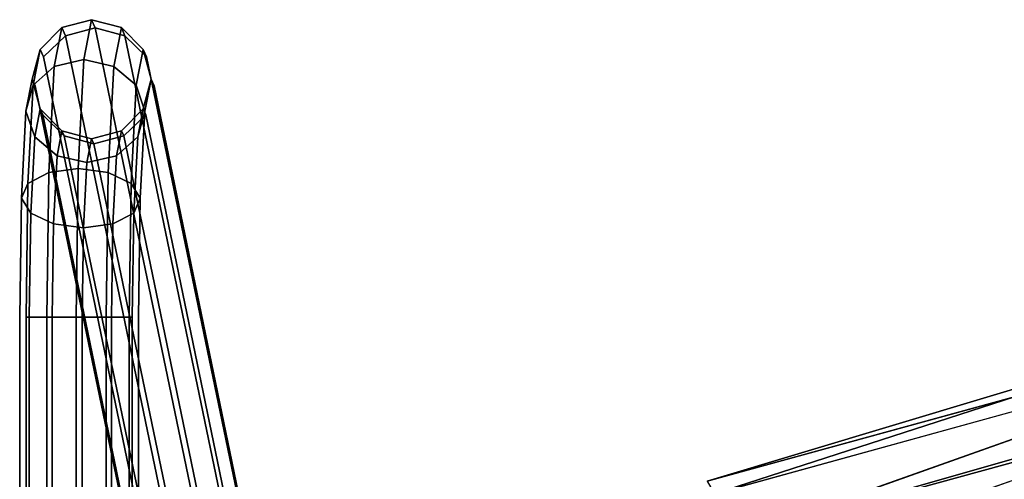
# Model space of a CAD drawing. Units: inches. Extents: x -10.7 to 10.7, y -10.1 to 10.
# Drawn here: x -10.7 to -6.6, y 8.1 to 10 of the extents above; entities that cross this region are included whole.
import ezdxf

# ---------------------------------------------------------------- set-up
doc = ezdxf.new("R2010")
doc.units = ezdxf.units.IN
doc.layers.add('AFUCH-3-BKPL', color=251, linetype='Continuous')
doc.layers.add('AFUCH-3-FMCH', color=9, linetype='Continuous')

msp = doc.modelspace()

# ---------------------------------------------------------------- linework, layer by layer
at = {"layer": 'AFUCH-3-BKPL'}
for points in [[(-3.9738, 9.1213, 32.3131), (-7.8529, 8.0555, 31.77), (-5.1098, 8.8798, 32.2941)], [(-3.9789, 8.8903, 32.5708), (-7.7818, 7.8017, 31.9434), (-5.6229, 8.3938, 32.3278)], [(-7.7818, 7.8017, 31.9434), (-3.9789, 8.8903, 32.5708), (-5.098, 8.7546, 32.4215)], [(-7.8224, 8.0017, 31.8942), (-5.1098, 8.8798, 32.2941), (-7.8529, 8.0555, 31.77)], [(-5.1098, 8.8798, 32.2941), (-7.8224, 8.0017, 31.8942), (-5.098, 8.7546, 32.4215)], [(-7.7629, 7.6003, 31.8111), (-3.9402, 8.6595, 32.4312), (-5.5983, 8.3266, 32.2849)], [(-7.7483, 7.6424, 31.8784), (-5.6229, 8.3938, 32.3278), (-7.7818, 7.8017, 31.9434)], [(-7.7483, 7.6424, 31.8784), (-7.7629, 7.6003, 31.8111), (-5.5983, 8.3266, 32.2849)]]:
    msp.add_3dface(points, dxfattribs=at)
for points, invisible_edges in [([(-3.9738, 9.1213, 32.3131), (-4.4341, 8.4733, 30.3228), (-7.8529, 8.0555, 31.77)], 2), ([(-7.8224, 8.0017, 31.8942), (-7.7818, 7.8017, 31.9434), (-5.098, 8.7546, 32.4215)], 1), ([(-7.7629, 7.6003, 31.8111), (-4.9683, 7.9545, 30.6248), (-3.9402, 8.6595, 32.4312)], 1), ([(-7.4875, 7.6733, 29.7715), (-7.8529, 8.0555, 31.77), (-4.4341, 8.4733, 30.3228)], 15), ([(-7.4875, 7.6733, 29.7715), (-4.4341, 8.4733, 30.3228), (-3.8633, 7.6809, 26.0089)], 15), ([(-5.6229, 8.3938, 32.3278), (-7.7483, 7.6424, 31.8784), (-5.5983, 8.3266, 32.2849)], 12)]:
    msp.add_3dface(points, dxfattribs=dict(at, invisible_edges=invisible_edges))
at = {"layer": 'AFUCH-3-FMCH'}
for points, invisible_edges in [([(-10.5612, 9.9602, 1.3355), (-10.593, 9.7973, 0.7281), (-10.682, 9.718, 0.7785)], 12), ([(-10.5612, 9.9602, 1.3355), (-10.682, 9.718, 0.7785), (-10.6526, 9.8687, 1.3403)], 1), ([(-10.5612, 9.9602, 1.3355), (-10.6526, 9.8687, 1.3403), (-10.5463, 9.9263, 1.6203)], 2), ([(-10.5612, 9.9602, 1.3355), (-10.4364, 9.9937, 1.3289), (-10.593, 9.7973, 0.7281)], 2), ([(-10.593, 9.7973, 0.7281), (-10.4364, 9.9937, 1.3289), (-10.4691, 9.8263, 0.7048)], 1), ([(-10.5612, 9.9602, 1.3355), (-10.421, 9.9589, 1.6216), (-10.4364, 9.9937, 1.3289)], 1), ([(-10.421, 9.9589, 1.6216), (-10.5612, 9.9602, 1.3355), (-10.5463, 9.9263, 1.6203)], 1), ([(-10.421, 9.9589, 1.6216), (-10.5463, 9.9263, 1.6203), (-9.7284, 6.6165, 14.838)], 2), ([(-10.3116, 9.9602, 1.3224), (-10.4691, 9.8263, 0.7048), (-10.4364, 9.9937, 1.3289)], 1), ([(-10.3116, 9.9602, 1.3224), (-10.3434, 9.7973, 0.715), (-10.4691, 9.8263, 0.7048)], 12), ([(-10.3116, 9.9602, 1.3224), (-10.4364, 9.9937, 1.3289), (-10.2966, 9.9263, 1.6072)], 2), ([(-10.421, 9.9589, 1.6216), (-10.2966, 9.9263, 1.6072), (-10.4364, 9.9937, 1.3289)], 2), ([(-10.2966, 9.9263, 1.6072), (-10.421, 9.9589, 1.6216), (-9.7284, 6.6165, 14.838)], 12), ([(-10.3116, 9.9602, 1.3224), (-10.2202, 9.8687, 1.3176), (-10.3434, 9.7973, 0.715)], 2), ([(-10.2064, 9.8374, 1.581), (-10.3116, 9.9602, 1.3224), (-10.2966, 9.9263, 1.6072)], 1), ([(-10.3116, 9.9602, 1.3224), (-10.2064, 9.8374, 1.581), (-10.2202, 9.8687, 1.3176)], 1), ([(-10.6388, 9.8374, 1.6036), (-10.5463, 9.9263, 1.6203), (-10.6526, 9.8687, 1.3403)], 2), ([(-10.6388, 9.8374, 1.6036), (-9.8536, 6.5839, 14.8367), (-10.5463, 9.9263, 1.6203)], 1), ([(-9.7284, 6.6165, 14.838), (-10.5463, 9.9263, 1.6203), (-9.8536, 6.5839, 14.8367)], 13), ([(-9.604, 6.5839, 14.8237), (-10.2966, 9.9263, 1.6072), (-9.7284, 6.6165, 14.838)], 14), ([(-10.2966, 9.9263, 1.6072), (-9.604, 6.5839, 14.8237), (-10.2064, 9.8374, 1.581)], 2), ([(-10.686, 9.7437, 1.342), (-10.6526, 9.8687, 1.3403), (-10.7122, 9.6098, 0.8427)], 2), ([(-10.7122, 9.6098, 0.8427), (-10.6526, 9.8687, 1.3403), (-10.682, 9.718, 0.7785)], 1), ([(-10.686, 9.7437, 1.342), (-10.6388, 9.8374, 1.6036), (-10.6526, 9.8687, 1.3403)], 1), ([(-10.6388, 9.8374, 1.6036), (-10.686, 9.7437, 1.342), (-10.6738, 9.7159, 1.5761)], 13), ([(-10.6388, 9.8374, 1.6036), (-10.6738, 9.7159, 1.5761), (-9.9461, 6.495, 14.8201)], 3), ([(-9.8536, 6.5839, 14.8367), (-10.6388, 9.8374, 1.6036), (-9.9461, 6.495, 14.8201)], 13), ([(-10.3434, 9.7973, 0.715), (-10.2202, 9.8687, 1.3176), (-10.2496, 9.718, 0.7559)], 1), ([(-10.1867, 9.7437, 1.3158), (-10.2496, 9.718, 0.7559), (-10.2202, 9.8687, 1.3176)], 1), ([(-10.1867, 9.7437, 1.3158), (-10.2202, 9.8687, 1.3176), (-10.1745, 9.7159, 1.55)], 2), ([(-10.2064, 9.8374, 1.581), (-10.1745, 9.7159, 1.55), (-10.2202, 9.8687, 1.3176)], 3), ([(-10.1745, 9.7159, 1.55), (-10.2064, 9.8374, 1.581), (-9.5137, 6.495, 14.7974)], 13), ([(-9.5137, 6.495, 14.7974), (-10.2064, 9.8374, 1.581), (-9.604, 6.5839, 14.8237)], 14), ([(-10.6164, 9.352, 0.2834), (-10.7036, 9.3062, 0.3673), (-10.593, 9.7973, 0.7281)], 2), ([(-10.593, 9.7973, 0.7281), (-10.7036, 9.3062, 0.3673), (-10.682, 9.718, 0.7785)], 1), ([(-10.6164, 9.352, 0.2834), (-10.593, 9.7973, 0.7281), (-10.4691, 9.8263, 0.7048)], 12), ([(-10.6164, 9.352, 0.2834), (-10.4691, 9.8263, 0.7048), (-10.493, 9.3687, 0.2479)], 1), ([(-10.3434, 9.7973, 0.715), (-10.493, 9.3687, 0.2479), (-10.4691, 9.8263, 0.7048)], 1), ([(-10.3667, 9.352, 0.2703), (-10.493, 9.3687, 0.2479), (-10.3434, 9.7973, 0.715)], 2), ([(-10.3667, 9.352, 0.2703), (-10.3434, 9.7973, 0.715), (-10.2496, 9.718, 0.7559)], 12), ([(-10.7314, 9.2437, 0.4772), (-10.7122, 9.6098, 0.8427), (-10.682, 9.718, 0.7785)], 12), ([(-10.7314, 9.2437, 0.4772), (-10.682, 9.718, 0.7785), (-10.7036, 9.3062, 0.3673)], 1), ([(-10.686, 9.7437, 1.342), (-10.7122, 9.6098, 0.8427), (-10.6755, 9.5015, 0.9034)], 12), ([(-10.686, 9.7437, 1.342), (-10.6755, 9.5015, 0.9034), (-10.6526, 9.6187, 1.3403)], 1), ([(-10.686, 9.7437, 1.342), (-10.6526, 9.6187, 1.3403), (-10.6738, 9.7159, 1.5761)], 2), ([(-10.6419, 9.5943, 1.5451), (-9.9811, 6.3735, 14.7926), (-10.6738, 9.7159, 1.5761)], 13), ([(-9.9461, 6.495, 14.8201), (-10.6738, 9.7159, 1.5761), (-9.9811, 6.3735, 14.7926)], 13), ([(-10.6419, 9.5943, 1.5451), (-10.6738, 9.7159, 1.5761), (-10.6526, 9.6187, 1.3403)], 3), ([(-10.3667, 9.352, 0.2703), (-10.2496, 9.718, 0.7559), (-10.2712, 9.3062, 0.3447)], 1), ([(-10.2129, 9.6098, 0.8165), (-10.2712, 9.3062, 0.3447), (-10.2496, 9.718, 0.7559)], 1), ([(-10.1867, 9.7437, 1.3158), (-10.2129, 9.6098, 0.8165), (-10.2496, 9.718, 0.7559)], 12), ([(-10.1867, 9.7437, 1.3158), (-10.2094, 9.5943, 1.5225), (-10.2202, 9.6187, 1.3176)], 1), ([(-10.1867, 9.7437, 1.3158), (-10.2202, 9.6187, 1.3176), (-10.2129, 9.6098, 0.8165)], 2), ([(-10.2094, 9.5943, 1.5225), (-10.1867, 9.7437, 1.3158), (-10.1745, 9.7159, 1.55)], 13), ([(-10.2094, 9.5943, 1.5225), (-10.1745, 9.7159, 1.55), (-9.4818, 6.3735, 14.7664)], 13), ([(-9.4818, 6.3735, 14.7664), (-10.1745, 9.7159, 1.55), (-9.5137, 6.495, 14.7974)], 14), ([(-10.7314, 9.2437, 0.4772), (-10.6923, 9.1812, 0.5835), (-10.7122, 9.6098, 0.8427)], 2), ([(-10.7122, 9.6098, 0.8427), (-10.6923, 9.1812, 0.5835), (-10.6755, 9.5015, 0.9034)], 1), ([(-10.5817, 9.4223, 0.9443), (-10.6526, 9.6187, 1.3403), (-10.6755, 9.5015, 0.9034)], 1), ([(-10.5612, 9.5272, 1.3355), (-10.6419, 9.5943, 1.5451), (-10.6526, 9.6187, 1.3403)], 1), ([(-10.5612, 9.5272, 1.3355), (-10.6526, 9.6187, 1.3403), (-10.5817, 9.4223, 0.9443)], 2), ([(-9.9811, 6.3735, 14.7926), (-10.6419, 9.5943, 1.5451), (-9.9492, 6.252, 14.7616)], 13), ([(-10.6419, 9.5943, 1.5451), (-10.5516, 9.5054, 1.5189), (-9.9492, 6.252, 14.7616)], 2), ([(-10.6419, 9.5943, 1.5451), (-10.5612, 9.5272, 1.3355), (-10.5516, 9.5054, 1.5189)], 1), ([(-10.3116, 9.5272, 1.3224), (-10.2431, 9.5015, 0.8807), (-10.2202, 9.6187, 1.3176)], 1), ([(-10.3116, 9.5272, 1.3224), (-10.2202, 9.6187, 1.3176), (-10.3019, 9.5054, 1.5058)], 2), ([(-10.2094, 9.5943, 1.5225), (-10.3019, 9.5054, 1.5058), (-10.2202, 9.6187, 1.3176)], 2), ([(-10.2094, 9.5943, 1.5225), (-9.5168, 6.252, 14.7389), (-10.3019, 9.5054, 1.5058)], 2), ([(-10.2321, 9.2437, 0.451), (-10.2712, 9.3062, 0.3447), (-10.2129, 9.6098, 0.8165)], 2), ([(-10.2129, 9.6098, 0.8165), (-10.2202, 9.6187, 1.3176), (-10.2431, 9.5015, 0.8807)], 1), ([(-10.2321, 9.2437, 0.451), (-10.2129, 9.6098, 0.8165), (-10.2431, 9.5015, 0.8807)], 12), ([(-9.5168, 6.252, 14.7389), (-10.2094, 9.5943, 1.5225), (-9.4818, 6.3735, 14.7664)], 14), ([(-10.5612, 9.5272, 1.3355), (-10.5817, 9.4223, 0.9443), (-10.456, 9.3932, 0.9544)], 12), ([(-10.5612, 9.5272, 1.3355), (-10.456, 9.3932, 0.9544), (-10.4364, 9.4937, 1.3289)], 1), ([(-10.5612, 9.5272, 1.3355), (-10.4364, 9.4937, 1.3289), (-10.5516, 9.5054, 1.5189)], 2), ([(-10.4272, 9.4728, 1.5045), (-9.859, 6.163, 14.7354), (-10.5516, 9.5054, 1.5189)], 1), ([(-9.9492, 6.252, 14.7616), (-10.5516, 9.5054, 1.5189), (-9.859, 6.163, 14.7354)], 13), ([(-10.5516, 9.5054, 1.5189), (-10.4364, 9.4937, 1.3289), (-10.4272, 9.4728, 1.5045)], 1), ([(-10.3116, 9.5272, 1.3224), (-10.4272, 9.4728, 1.5045), (-10.4364, 9.4937, 1.3289)], 1), ([(-10.3116, 9.5272, 1.3224), (-10.4364, 9.4937, 1.3289), (-10.3321, 9.4223, 0.9312)], 2), ([(-10.4272, 9.4728, 1.5045), (-10.3116, 9.5272, 1.3224), (-10.3019, 9.5054, 1.5058)], 1), ([(-10.4272, 9.4728, 1.5045), (-10.3019, 9.5054, 1.5058), (-9.6093, 6.163, 14.7223)], 12), ([(-10.3116, 9.5272, 1.3224), (-10.3321, 9.4223, 0.9312), (-10.2431, 9.5015, 0.8807)], 12), ([(-9.6093, 6.163, 14.7223), (-10.3019, 9.5054, 1.5058), (-9.5168, 6.252, 14.7389)], 14), ([(-10.5967, 9.1355, 0.6579), (-10.6755, 9.5015, 0.9034), (-10.6923, 9.1812, 0.5835)], 1), ([(-10.5967, 9.1355, 0.6579), (-10.5817, 9.4223, 0.9443), (-10.6755, 9.5015, 0.9034)], 12), ([(-10.4364, 9.4937, 1.3289), (-10.456, 9.3932, 0.9544), (-10.3321, 9.4223, 0.9312)], 12), ([(-9.7345, 6.1304, 14.721), (-10.4272, 9.4728, 1.5045), (-9.6093, 6.163, 14.7223)], 14), ([(-9.7345, 6.1304, 14.721), (-9.859, 6.163, 14.7354), (-10.4272, 9.4728, 1.5045)], 3), ([(-10.3321, 9.4223, 0.9312), (-10.2598, 9.1812, 0.5609), (-10.2431, 9.5015, 0.8807)], 1), ([(-10.2321, 9.2437, 0.451), (-10.2431, 9.5015, 0.8807), (-10.2598, 9.1812, 0.5609)], 1), ([(-10.5967, 9.1355, 0.6579), (-10.4704, 9.1187, 0.6803), (-10.5817, 9.4223, 0.9443)], 2), ([(-10.5817, 9.4223, 0.9443), (-10.4704, 9.1187, 0.6803), (-10.456, 9.3932, 0.9544)], 1), ([(-10.3471, 9.1355, 0.6448), (-10.3321, 9.4223, 0.9312), (-10.456, 9.3932, 0.9544)], 12), ([(-10.3471, 9.1355, 0.6448), (-10.2598, 9.1812, 0.5609), (-10.3321, 9.4223, 0.9312)], 2), ([(-10.3471, 9.1355, 0.6448), (-10.456, 9.3932, 0.9544), (-10.4704, 9.1187, 0.6803)], 1), ([(-10.7115, 8.7437, 0.2168), (-10.6164, 9.352, 0.2834), (-10.6249, 8.7437, 0.1206)], 1), ([(-10.6164, 9.352, 0.2834), (-10.7115, 8.7437, 0.2168), (-10.7036, 9.3062, 0.3673)], 1), ([(-10.6164, 9.352, 0.2834), (-10.493, 9.3687, 0.2479), (-10.6249, 8.7437, 0.1206)], 2), ([(-10.5018, 8.7437, 0.0806), (-10.6249, 8.7437, 0.1206), (-10.493, 9.3687, 0.2479)], 2), ([(-10.3667, 9.352, 0.2703), (-10.5018, 8.7437, 0.0806), (-10.493, 9.3687, 0.2479)], 1), ([(-10.5018, 8.7437, 0.0806), (-10.3667, 9.352, 0.2703), (-10.3752, 8.7437, 0.1075)], 1), ([(-10.3667, 9.352, 0.2703), (-10.2712, 9.3062, 0.3447), (-10.3752, 8.7437, 0.1075)], 2), ([(-10.7314, 9.2437, 0.4772), (-10.7036, 9.3062, 0.3673), (-10.7384, 8.7437, 0.3434)], 2), ([(-10.7115, 8.7437, 0.2168), (-10.7384, 8.7437, 0.3434), (-10.7036, 9.3062, 0.3673)], 3), ([(-10.2791, 8.7437, 0.1941), (-10.3752, 8.7437, 0.1075), (-10.2712, 9.3062, 0.3447)], 2), ([(-10.2321, 9.2437, 0.451), (-10.2791, 8.7437, 0.1941), (-10.2712, 9.3062, 0.3447)], 1), ([(-10.6984, 8.7437, 0.4665), (-10.7314, 9.2437, 0.4772), (-10.7384, 8.7437, 0.3434)], 13), ([(-10.7314, 9.2437, 0.4772), (-10.6984, 8.7437, 0.4665), (-10.6923, 9.1812, 0.5835)], 1), ([(-10.2791, 8.7437, 0.1941), (-10.2321, 9.2437, 0.451), (-10.2391, 8.7437, 0.3172)], 13), ([(-10.2321, 9.2437, 0.451), (-10.2598, 9.1812, 0.5609), (-10.2391, 8.7437, 0.3172)], 2), ([(-10.6984, 8.7437, 0.4665), (-10.6022, 8.7437, 0.5531), (-10.6923, 9.1812, 0.5835)], 2), ([(-10.5967, 9.1355, 0.6579), (-10.6923, 9.1812, 0.5835), (-10.6022, 8.7437, 0.5531)], 2), ([(-10.3471, 9.1355, 0.6448), (-10.266, 8.7437, 0.4438), (-10.2598, 9.1812, 0.5609)], 1), ([(-10.266, 8.7437, 0.4438), (-10.2391, 8.7437, 0.3172), (-10.2598, 9.1812, 0.5609)], 3), ([(-10.4756, 8.7437, 0.58), (-10.5967, 9.1355, 0.6579), (-10.6022, 8.7437, 0.5531)], 1), ([(-10.5967, 9.1355, 0.6579), (-10.4756, 8.7437, 0.58), (-10.4704, 9.1187, 0.6803)], 1), ([(-10.3471, 9.1355, 0.6448), (-10.4704, 9.1187, 0.6803), (-10.3526, 8.7437, 0.54)], 2), ([(-10.266, 8.7437, 0.4438), (-10.3471, 9.1355, 0.6448), (-10.3526, 8.7437, 0.54)], 1), ([(-10.3526, 8.7437, 0.54), (-10.4704, 9.1187, 0.6803), (-10.4756, 8.7437, 0.58)], 1), ([(-10.6984, -8.8118, 0.4665), (-10.7384, 8.7437, 0.3434), (-10.7384, -8.8118, 0.3434)], 13), ([(-10.7384, 8.7437, 0.3434), (-10.6984, -8.8118, 0.4665), (-10.6984, 8.7437, 0.4665)], 13), ([(-10.7384, 8.7437, 0.3434), (-10.7115, 8.7437, 0.2168), (-10.7384, -8.8118, 0.3434)], 3), ([(-10.7384, -8.8118, 0.3434), (-10.7115, 8.7437, 0.2168), (-10.7115, -8.8118, 0.2168)], 13), ([(-10.7115, -8.8118, 0.2168), (-10.6249, 8.7437, 0.1206), (-10.6249, -8.8118, 0.1206)], 1), ([(-10.6249, 8.7437, 0.1206), (-10.7115, -8.8118, 0.2168), (-10.7115, 8.7437, 0.2168)], 1), ([(-10.6022, 8.7437, 0.5531), (-10.6984, 8.7437, 0.4665), (-10.6022, -8.8118, 0.5531)], 2), ([(-10.6022, -8.8118, 0.5531), (-10.6984, 8.7437, 0.4665), (-10.6984, -8.8118, 0.4665)], 1), ([(-10.6249, 8.7437, 0.1206), (-10.5018, 8.7437, 0.0806), (-10.6249, -8.8118, 0.1206)], 2), ([(-10.6249, -8.8118, 0.1206), (-10.5018, 8.7437, 0.0806), (-10.5018, -8.8118, 0.0806)], 1), ([(-10.4756, -8.8118, 0.58), (-10.6022, 8.7437, 0.5531), (-10.6022, -8.8118, 0.5531)], 1), ([(-10.6022, 8.7437, 0.5531), (-10.4756, -8.8118, 0.58), (-10.4756, 8.7437, 0.58)], 1), ([(-10.5018, -8.8118, 0.0806), (-10.3752, 8.7437, 0.1075), (-10.3752, -8.8118, 0.1075)], 1), ([(-10.3752, 8.7437, 0.1075), (-10.5018, -8.8118, 0.0806), (-10.5018, 8.7437, 0.0806)], 1), ([(-10.3526, 8.7437, 0.54), (-10.4756, 8.7437, 0.58), (-10.3526, -8.8118, 0.54)], 2), ([(-10.3526, -8.8118, 0.54), (-10.4756, 8.7437, 0.58), (-10.4756, -8.8118, 0.58)], 1), ([(-10.3752, 8.7437, 0.1075), (-10.2791, 8.7437, 0.1941), (-10.3752, -8.8118, 0.1075)], 2), ([(-10.3752, -8.8118, 0.1075), (-10.2791, 8.7437, 0.1941), (-10.2791, -8.8118, 0.1941)], 1), ([(-10.266, -8.8118, 0.4438), (-10.3526, 8.7437, 0.54), (-10.3526, -8.8118, 0.54)], 1), ([(-10.3526, 8.7437, 0.54), (-10.266, -8.8118, 0.4438), (-10.266, 8.7437, 0.4438)], 1), ([(-10.2791, -8.8118, 0.1941), (-10.2391, 8.7437, 0.3172), (-10.2391, -8.8118, 0.3172)], 13), ([(-10.2391, 8.7437, 0.3172), (-10.2791, -8.8118, 0.1941), (-10.2791, 8.7437, 0.1941)], 13), ([(-10.2391, 8.7437, 0.3172), (-10.266, 8.7437, 0.4438), (-10.2391, -8.8118, 0.3172)], 3), ([(-10.2391, -8.8118, 0.3172), (-10.266, 8.7437, 0.4438), (-10.266, -8.8118, 0.4438)], 13)]:
    msp.add_3dface(points, dxfattribs=dict(at, invisible_edges=invisible_edges))

doc.saveas('drawing.dxf')
